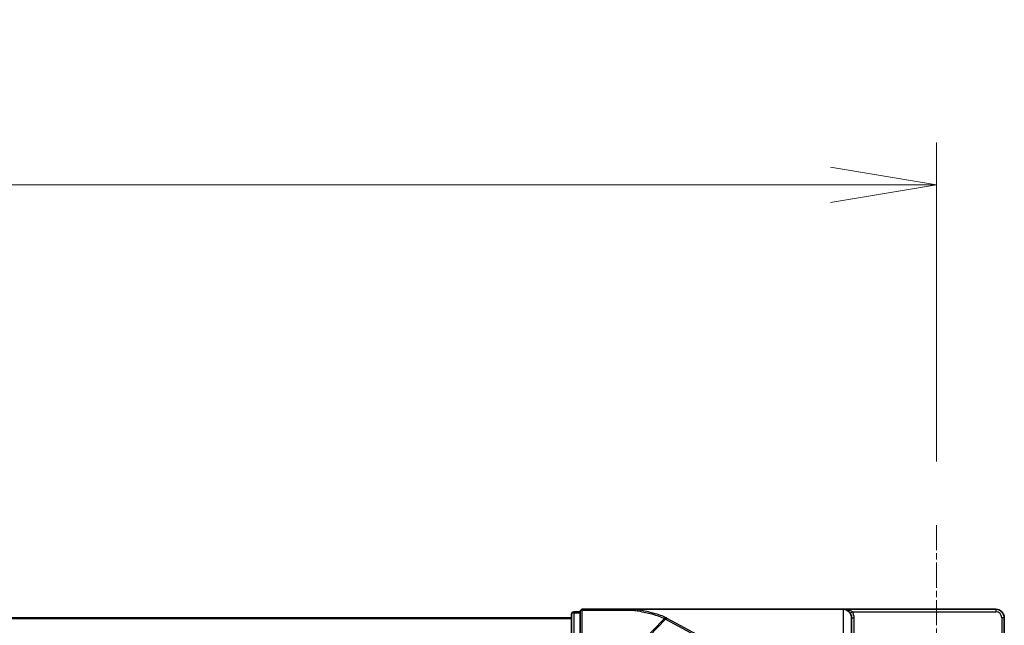
# Model space of a CAD drawing. Units: millimetres. Extents: x 7 to 8669, y 4 to 1409.
# Drawn here: x 1125 to 1241, y 828 to 900 of the extents above; entities that cross this region are included whole.
import ezdxf

# ---------------------------------------------------------------- set-up
doc = ezdxf.new("R2010")
doc.units = ezdxf.units.MM
doc.header["$LTSCALE"] = 0.5
doc.linetypes.add('CHAIN', pattern=[0.3543, 0.2362, -0.0295, 0.0591, -0.0295])
doc.layers.get('Defpoints').update_dxf_attribs({"lineweight": 25})
for name, color, linetype, lineweight in [('Centerline (ISO)', 131, 'Continuous', 18), ('Dimension (ISO)', 7, 'Continuous', 18), ('Dimension (ISO) @ 1', 7, 'Continuous', 18), ('Visible (ISO)', 7, 'Continuous', 35), ('Visible Narrow (ISO)', 7, 'Continuous', 25)]:
    doc.layers.add(name, color=color, linetype=linetype, lineweight=lineweight)
doc.styles.add('Note Text (TK)', font='MS PGothic.ttf')
doc.dimstyles.new('Default - Method 1b (TK)', dxfattribs={"dimscale": 0.5, "dimtxt": 2.5, "dimasz": 2.5, "dimexe": 1, "dimexo": 1.5, "dimgap": 1, "dimtad": 1, "dimrnd": 1e-08, "dimdsep": 46, "dimtxsty": 'Note Text (TK)', "dimblk": 'OPEN', "dimcen": 0.09, "dimdle": 5, "dimclrd": 100, "dimclre": 100, "dimclrt": 7, "dimadec": 1, "dimazin": 1, "dimtfac": 1, "dimtmove": 0, "dimatfit": 3, "dimldrblk": 'OPEN', "dimfxl": 1, "dimtolj": 1, "dimlwd": -1, "dimlwe": -1, "dimarcsym": 0})

# ---------------------------------------------------------------- blocks, each defined once
blk = doc.blocks.new('_Open')
at = {"color": 0, "linetype": 'ByBlock', "lineweight": -2}
for p, q in [((-1, 0.1667), (0, 0)), ((-1, -0.1667), (0, 0)), ((0, 0), (-1, 0))]:
    blk.add_line(p, q, dxfattribs=at)
blk = doc.blocks.new('*D35')
at = {"layer": 'Defpoints', "color": 0}
for p in [(1233.09, 880.13), (767.09, 840.08), (1233.09, 840.08)]:
    blk.add_point(p, dxfattribs=at)
at = {"layer": 'Dimension (ISO)', "color": 100}
for p, q in [((767.09, 847.58), (767.09, 885.13)), ((1233.09, 847.58), (1233.09, 885.13)), ((779.59, 880.13), (1220.59, 880.13))]:
    blk.add_line(p, q, dxfattribs=at)
at = {"layer": 'Dimension (ISO)', "color": 100, "xscale": 12.5, "yscale": 12.5, "zscale": 12.5, "rotation": 180}
blk.add_blockref('_Open', (767.09, 880.13), dxfattribs=at)
at = {"layer": 'Dimension (ISO)', "color": 100, "xscale": 12.5, "yscale": 12.5, "zscale": 12.5}
blk.add_blockref('_Open', (1233.09, 880.13), dxfattribs=at)
at = {"layer": 'Dimension (ISO)', "color": 7, "insert": (987.27, 891.38), "char_height": 12.5, "attachment_point": 4, "style": 'Note Text (TK)'}
blk.add_mtext('\\A1;466', dxfattribs=at)

msp = doc.modelspace()

# ---------------------------------------------------------------- linework, layer by layer
at = {"layer": 'Centerline (ISO)', "linetype": 'CHAIN', "ltscale": 25}
msp.add_line((1233.08811, 840.08016), (1233.08811, 807.98016), dxfattribs=at)
at = {"layer": 'Visible (ISO)'}
for p, q in [((1191.08811, 829.85516), (1190.38811, 829.85516)), ((1191.08811, 829.85516), (1191.08811, 827.03221)), ((1197.57289, 830.15516), (1191.38811, 830.15516)), ((1197.57289, 830.15516), (1222.08811, 830.15516)), ((1240.08811, 830.15516), (1222.08811, 830.15516)), ((1190.08811, 829.15516), (810.08811, 829.15516)), ((1190.08811, 829.55516), (1190.08811, 826.8437)), ((1223.08811, 825.77844), (1223.08811, 829.13973)), ((1241.08811, 815.33016), (1241.08811, 829.15516))]:
    msp.add_line(p, q, dxfattribs=at)
for centre, radius, start, end in [((1190.38811, 829.55516), 0.3, 90, 180), ((1191.38811, 829.85516), 0.3, 90, 180), ((1240.08811, 829.15516), 1, 0, 90)]:
    msp.add_arc(centre, radius, start, end, dxfattribs=at)
msp.add_ellipse((1222.08811, 829.13973), major_axis=(0, 1.01543), ratio=0.984807753, start_param=4.71238898, end_param=6.283185307, dxfattribs=at)
for points, knots in [([(1197.40368, 830.05198), (1197.40383, 830.05223), (1197.40398, 830.05248), (1197.42024, 830.07963), (1197.43905, 830.1021), (1197.48047, 830.13624), (1197.50279, 830.14753), (1197.52555, 830.15241)], [-0.02169999427, -0.02169999427, -0.02169999427, -0.02169999427, -0.02159947502, -0.02159947502, -0.01084625334, -0.01084625334, 0, 0, 0, 0]), ([(1197.52555, 830.15241), (1197.52583, 830.15247), (1197.52612, 830.15253), (1197.52923, 830.15314), (1197.53263, 830.15358), (1197.5413, 830.15438), (1197.54677, 830.15467), (1197.55895, 830.15508), (1197.56605, 830.15516), (1197.57289, 830.15516)], [0.11512834036, 0.11512834036, 0.11512834036, 0.11512834036, 0.11550473188, 0.11550473188, 0.11907133532, 0.11907133532, 0.12373492586, 0.12373492586, 0.12947912183, 0.12947912183, 0.12947912183, 0.12947912183])]:
    msp.add_open_spline(points, degree=3, knots=knots, dxfattribs=at)
at = {"layer": 'Visible Narrow (ISO)'}
for p, q in [((1190.38811, 829.85516), (1190.38811, 829.75104)), ((1190.38811, 827.03958), (1190.38811, 829.75104)), ((1190.38811, 829.75104), (1191.08811, 829.75104)), ((1222.08811, 830.15516), (1222.08811, 826.76325)), ((1222.92641, 829.69335), (1223.17903, 829.85516)), ((1223.17903, 829.85516), (1240.08811, 829.85516)), ((1240.08811, 830.15516), (1240.08811, 829.85516)), ((810.08811, 829.0832), (1190.08811, 829.0832)), ((1198.1681, 826.1152), (1201.02487, 829.06393)), ((1201.17901, 828.98042), (1198.3346, 826.03303)), ((1201.17901, 828.98042), (1205.15645, 826.83747)), ((1205.35282, 826.92942), (1201.37538, 829.07237)), ((1223.08811, 829.13973), (1223.38811, 829.13973)), ((1223.38811, 824.03016), (1223.38811, 829.13973)), ((1240.78811, 829.15516), (1240.78811, 816.39787)), ((1241.08811, 829.15516), (1240.78811, 829.15516))]:
    msp.add_line(p, q, dxfattribs=at)
msp.add_arc((1240.08811, 829.15516), 0.7, 0, 90, dxfattribs=at)
for centre, major_axis, ratio, start_param, end_param in [((1190.38811, 829.55516), (-0.3, 0), 0.652939622, 4.71238898, 6.283185307), ((1191.38811, 829.85516), (-0.3, 0), 0.649901219, 4.848615045, 6.283185307), ((1191.38811, 829.85516), (0, 0.3), 0.177493732, 0, 0.871237424), ((1201.37538, 828.77693), (-0.14229, -0.26411), 0.937326657, 3.663277836, 4.421657169)]:
    msp.add_ellipse(centre, major_axis=major_axis, ratio=ratio, start_param=start_param, end_param=end_param, dxfattribs=at)
for points, knots in [([(1191.33806, 827.22546), (1191.33993, 827.69495), (1191.34162, 828.16502), (1191.3447, 829.10606), (1191.34609, 829.57702), (1191.34737, 830.04832)], [-0.3720858108, -0.3720858108, -0.3720858108, -0.3720858108, -0.1860429054, -0.1860429054, 0, 0, 0, 0]), ([(1191.34737, 830.04832), (1191.8279, 830.04845), (1192.30413, 830.0486), (1193.33415, 830.04902), (1193.8851, 830.04929), (1194.42269, 830.04961), (1195.05731, 830.04999), (1195.6733, 830.05042), (1196.65564, 830.05125), (1197.0358, 830.0516), (1197.40368, 830.05198)], [-0.7456091578, -0.7456091578, -0.7456091578, -0.7456091578, -0.5968336278, -0.5968336278, -0.419254359, -0.419254359, -0.419254359, -0.2096271795, -0.2096271795, -0.071093754, -0.071093754, -0.071093754, -0.071093754]), ([(1197.40368, 830.05198), (1197.59076, 830.02206), (1197.77284, 829.99119), (1198.54161, 829.85296), (1199.07372, 829.73635), (1199.53627, 829.61183), (1199.85212, 829.52681), (1200.13562, 829.4381), (1200.63319, 829.25492), (1200.84725, 829.16045), (1201.02487, 829.06393)], [-0.6889153828, -0.6889153828, -0.6889153828, -0.6889153828, -0.6117170302, -0.6117170302, -0.3531412645, -0.3531412645, -0.3531412645, -0.1765706323, -0.1765706323, 0, 0, 0, 0]), ([(1201.22074, 829.15549), (1201.03959, 829.25273), (1200.82147, 829.34789), (1200.31482, 829.5324), (1200.0263, 829.62174), (1199.70499, 829.70737), (1199.23445, 829.83277), (1198.69343, 829.95021), (1197.9085, 830.09003), (1197.71966, 830.12172), (1197.52555, 830.15241)], [0.0000034177, 0.0000034177, 0.0000034177, 0.0000034177, 0.1765706323, 0.1765706323, 0.3531412645, 0.3531412645, 0.3531412645, 0.6117170302, 0.6117170302, 0.6904588552, 0.6904588552, 0.6904588552, 0.6904588552]), ([(1223.17903, 829.85516), (1223.14746, 829.87981), (1223.11243, 829.90347), (1223.00625, 829.96616), (1222.92841, 830.0018), (1222.73921, 830.07074), (1222.62242, 830.10033), (1222.36841, 830.1438), (1222.22755, 830.15516), (1222.08811, 830.15516)], [-0.1440620889, -0.1440620889, -0.1440620889, -0.1440620889, -0.1265009399, -0.1265009399, -0.0939713198, -0.0939713198, -0.0501439316, -0.0501439316, 0.0005247679, 0.0005247679, 0.0005247679, 0.0005247679]), ([(1223.38811, 829.13973), (1223.38811, 829.26565), (1223.37013, 829.39156), (1223.29955, 829.63331), (1223.24695, 829.74913), (1223.17903, 829.85516)], [0, 0, 0, 0, 0.03777545571, 0.03777545571, 0.07555091142, 0.07555091142, 0.07555091142, 0.07555091142]), ([(1201.22074, 829.15549), (1201.20275, 829.15448), (1201.18476, 829.1517), (1201.14943, 829.14272), (1201.13208, 829.13651), (1201.09864, 829.12088), (1201.08256, 829.11146), (1201.05221, 829.08974), (1201.03796, 829.07744), (1201.02487, 829.06393)], [0, 0, 0, 0, 0.25, 0.25, 0.5, 0.5, 0.75, 0.75, 1, 1, 1, 1]), ([(1201.02487, 829.06393), (1201.05055, 829.04994), (1201.07623, 829.03599), (1201.12761, 829.00815), (1201.1533, 828.99427), (1201.17901, 828.98042)], [-0.05030339011, -0.05030339011, -0.05030339011, -0.05030339011, -0.0251517083, -0.0251517083, 0, 0, 0, 0]), ([(1201.37538, 829.07237), (1201.34966, 829.08623), (1201.32392, 829.10009), (1201.27237, 829.12779), (1201.24657, 829.14164), (1201.22074, 829.15549)], [0, 0, 0, 0, 0.0251517083, 0.0251517083, 0.05029997236, 0.05029997236, 0.05029997236, 0.05029997236])]:
    msp.add_open_spline(points, degree=3, knots=knots, dxfattribs=at)

# ---------------------------------------------------------------- dimensions: what is measured, and where the dimension line sits
at = {"layer": 'Dimension (ISO) @ 1', "color": 100}
dim = msp.add_linear_dim(base=(1233.08811, 880.13411), p1=(767.08811, 840.08016), p2=(1233.08811, 840.08016), angle=180, dimstyle='Default - Method 1b (TK)', override={"dimscale": 1, "dimtxt": 12.5, "dimasz": 12.5, "dimexe": 5, "dimexo": 7.5, "dimgap": 5, "dimdec": 2, "dimcen": 0.45, "dimtol": 0, "dimlim": 0, "dimtp": 0, "dimtm": 0, "dimtdec": 2, "dimtix": 0, "dimtofl": 0, "dimtmove": 0, "dimatfit": 1}, dxfattribs=at)
dim.commit()
dim.dimension.update_dxf_attribs({"geometry": '*D35', "text_midpoint": (1000.08811, 880.13411), "dimtype": 128})

doc.saveas('drawing.dxf')
